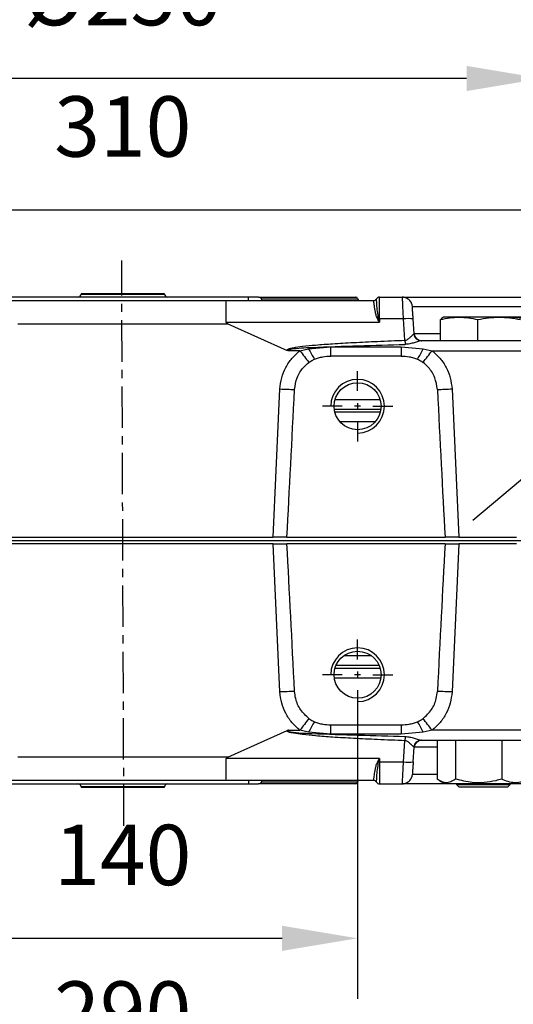
# Model space of a CAD drawing. Units: millimetres. Extents: x -351 to 1318, y -1916 to 387.
# Drawn here: x 113 to 162, y -440 to -342 of the extents above; entities that cross this region are included whole.
import ezdxf

# ---------------------------------------------------------------- set-up
doc = ezdxf.new("R2010")
doc.units = ezdxf.units.MM
doc.header["$PDSIZE"] = -1
doc.linetypes.add('CENTER', pattern=[10.16, 6.35, -1.27, 1.27, -1.27])
doc.layers.add('1', color=7, linetype='Continuous', true_color=0xffffff)
doc.layers.add('3中心线层', color=1, linetype='CENTER')
doc.styles.add('TH_GBDIM', font='romans.shx', dxfattribs={"width": 0.8, "bigfont": 'gbcbig.shx'})
doc.dimstyles.new('TH_GBDIM', dxfattribs={"dimscale": 3, "dimtxt": 2, "dimasz": 2.5, "dimexe": 2, "dimexo": 0, "dimgap": 1.5, "dimtad": 1, "dimdec": 0, "dimlfac": 3, "dimzin": 0, "dimdsep": 46, "dimtxsty": 'TH_GBDIM', "dimcen": 2.5, "dimadec": 0, "dimazin": 0, "dimtfac": 0.714286, "dimtdec": 0, "dimtmove": 0, "dimatfit": 3, "dimfxl": 0, "dimtzin": 0, "dimlwd": -1, "dimlwe": -1, "dimarcsym": 0})
doc.dimstyles.new('TH_GBDIM圆', dxfattribs={"dimscale": 3, "dimtxt": 2, "dimasz": 2.5, "dimexe": 2, "dimexo": 0, "dimgap": 1.5, "dimtad": 1, "dimtih": 1, "dimtoh": 1, "dimdec": 0, "dimlfac": 3, "dimzin": 0, "dimdsep": 46, "dimtxsty": 'TH_GBDIM', "dimcen": 2.5, "dimadec": 0, "dimazin": 0, "dimtfac": 0.714286, "dimtdec": 0, "dimtmove": 0, "dimatfit": 3, "dimfxl": 0, "dimtzin": 0, "dimlwd": -1, "dimlwe": -1, "dimarcsym": 0})

# ---------------------------------------------------------------- blocks, each defined once
blk = doc.blocks.new('*D74')
at = {"color": 0, "transparency": 16777216}
for p, q in [((99.439, -410.745), (99.439, -439.431)), ((146.105, -410.745), (146.105, -439.431)), ((106.939, -433.431), (138.605, -433.431))]:
    blk.add_line(p, q, dxfattribs=at)
for points in [[(106.939, -432.181), (106.939, -434.681), (99.439, -433.431)], [(138.605, -432.181), (138.605, -434.681), (146.105, -433.431)]]:
    blk.add_solid(points, dxfattribs=at)
at = {"layer": 'Defpoints', "color": 0, "transparency": 16777216}
for p in [(99.439, -410.745), (146.105, -410.745), (146.105, -433.431)]:
    blk.add_point(p, dxfattribs=at)
at = {"color": 0, "transparency": 16777216, "insert": (122.772, -425.931), "char_height": 6, "attachment_point": 5, "style": 'TH_GBDIM'}
blk.add_mtext('140', dxfattribs=at)
blk = doc.blocks.new('*D75')
at = {"color": 0, "transparency": 16777216}
for p, q in [((74.439, -410.744), (74.439, -454.986)), ((171.105, -410.745), (171.105, -454.986)), ((81.939, -448.986), (163.605, -448.986))]:
    blk.add_line(p, q, dxfattribs=at)
for points in [[(81.939, -447.736), (81.939, -450.236), (74.439, -448.986)], [(163.605, -447.736), (163.605, -450.236), (171.105, -448.986)]]:
    blk.add_solid(points, dxfattribs=at)
at = {"layer": 'Defpoints', "color": 0, "transparency": 16777216}
for p in [(74.439, -410.744), (171.105, -410.745), (171.105, -448.986)]:
    blk.add_point(p, dxfattribs=at)
at = {"color": 0, "transparency": 16777216, "insert": (122.772, -441.486), "char_height": 6, "attachment_point": 5, "style": 'TH_GBDIM'}
blk.add_mtext('290', dxfattribs=at)
blk = doc.blocks.new('*D76')
at = {"color": 0, "transparency": 16777216}
for p, q in [((71.105, -316.102), (71.105, -367.087)), ((174.439, -316.102), (174.439, -367.087)), ((78.605, -361.087), (166.939, -361.087))]:
    blk.add_line(p, q, dxfattribs=at)
for points in [[(78.605, -359.837), (78.605, -362.337), (71.105, -361.087)], [(166.939, -359.837), (166.939, -362.337), (174.439, -361.087)]]:
    blk.add_solid(points, dxfattribs=at)
at = {"layer": 'Defpoints', "color": 0, "transparency": 16777216}
for p in [(71.105, -316.102), (174.439, -316.102), (174.439, -361.087)]:
    blk.add_point(p, dxfattribs=at)
at = {"color": 0, "transparency": 16777216, "insert": (122.772, -353.587), "char_height": 6, "attachment_point": 5, "style": 'TH_GBDIM'}
blk.add_mtext('310', dxfattribs=at)
blk = doc.blocks.new('*D69')
at = {"color": 0, "transparency": 16777216}
for p, q in [((81.105, -289.169), (81.105, -354.042)), ((164.439, -289.169), (164.439, -354.042)), ((156.939, -348.042), (88.605, -348.042))]:
    blk.add_line(p, q, dxfattribs=at)
for points in [[(88.605, -346.792), (88.605, -349.292), (81.105, -348.042)], [(156.939, -346.792), (156.939, -349.292), (164.439, -348.042)]]:
    blk.add_solid(points, dxfattribs=at)
at = {"layer": 'Defpoints', "color": 0, "transparency": 16777216}
for p in [(81.105, -289.169), (164.439, -289.169), (81.105, -348.042)]:
    blk.add_point(p, dxfattribs=at)
at = {"color": 0, "transparency": 16777216, "insert": (122.772, -340.542), "char_height": 6, "attachment_point": 5, "style": 'TH_GBDIM'}
blk.add_mtext('%%C250', dxfattribs=at)
blk = doc.blocks.new('*D77')
at = {"color": 0, "transparency": 16777216}
for p, q in [((189.328, -365.299), (178.894, -374.053)), ((217.6, -365.299), (189.328, -365.299)), ((169.062, -382.302), (173.148, -378.874)), ((163.317, -387.122), (157.571, -391.943))]:
    blk.add_line(p, q, dxfattribs=at)
for points in [[(178.09, -373.096), (179.697, -375.011), (173.148, -378.874)], [(162.513, -386.165), (164.12, -388.08), (169.062, -382.302)]]:
    blk.add_solid(points, dxfattribs=at)
at = {"layer": 'Defpoints', "color": 0, "transparency": 16777216}
for p in [(173.148, -378.874), (169.062, -382.302)]:
    blk.add_point(p, dxfattribs=at)
at = {"color": 0, "transparency": 16777216, "insert": (205.714, -357.799), "char_height": 6, "attachment_point": 5, "style": 'TH_GBDIM'}
blk.add_mtext('8-M16', dxfattribs=at)

msp = doc.modelspace()

# ---------------------------------------------------------------- linework, layer by layer
at = {"color": 0, "linetype": 'Continuous', "lineweight": 25}
for p, q in [((118.634, -369.421), (118.632, -369.45)), ((118.632, -369.45), (126.912, -369.45)), ((122.772, -369.421), (118.634, -369.421)), ((126.909, -369.421), (122.772, -369.421)), ((126.912, -369.45), (126.909, -369.421)), ((97.849, -370.088), (112.525, -370.088)), ((135.272, -369.754), (110.272, -369.754)), ((112.525, -370.088), (133.019, -370.088)), ((133.019, -370.088), (147.695, -370.088)), ((135.272, -370.088), (135.272, -369.754)), ((136.272, -369.754), (135.272, -369.754)), ((136.272, -369.754), (145.939, -369.754)), ((136.561, -369.921), (146.105, -369.921)), ((147.695, -370.088), (147.695, -370.088)), ((147.983, -369.921), (147.983, -369.921)), ((148.272, -369.754), (150.548, -369.754)), ((151.545, -370.685), (165.665, -370.685)), ((112.334, -372.401), (133.21, -372.401)), ((133.051, -372.258), (148.281, -372.258)), ((133.21, -372.401), (139.111, -375.048)), ((148.281, -372.258), (148.115, -371.968)), ((148.281, -372.258), (148.198, -371.926)), ((148.281, -371.925), (148.281, -372.258)), ((150.662, -371.925), (148.281, -371.925)), ((150.81, -374.038), (150.662, -371.925)), ((151.736, -373.406), (151.632, -371.925)), ((154.359, -374.088), (154.359, -371.98)), ((154.605, -371.754), (154.577, -371.765)), ((156.208, -371.754), (154.606, -371.754)), ((160.179, -371.754), (156.208, -371.754)), ((158.056, -374.088), (158.056, -371.98)), ((162.577, -371.754), (160.179, -371.754)), ((151.736, -373.406), (151.705, -373.416)), ((154.359, -373.406), (151.736, -373.406)), ((164.975, -374.088), (152.412, -374.088)), ((139.239, -375.079), (139.111, -375.048)), ((140.373, -375.079), (139.239, -375.079)), ((140.373, -375.079), (141.241, -374.883)), ((141.241, -374.883), (143.451, -374.697)), ((143.451, -375.61), (143.451, -374.697)), ((143.451, -374.697), (150.427, -374.697)), ((150.427, -374.697), (150.427, -375.61)), ((150.427, -374.697), (152.636, -374.883)), ((152.636, -374.883), (153.504, -375.079)), ((153.504, -375.079), (164.54, -375.079)), ((150.427, -375.61), (143.451, -375.61)), ((137.721, -393.588), (138.39, -378.872)), ((155.487, -378.872), (156.156, -393.588)), ((143.871, -379.916), (148.34, -379.916)), ((148.416, -380.911), (143.794, -380.911)), ((143.843, -381.16), (148.367, -381.16)), ((147.834, -382.155), (144.377, -382.155)), ((61.765, -393.921), (183.779, -393.921)), ((107.822, -393.588), (137.721, -393.588)), ((139.086, -393.588), (137.721, -393.588)), ((139.086, -393.588), (154.791, -393.588)), ((156.156, -393.588), (154.791, -393.588)), ((156.156, -393.588), (161.888, -393.588)), ((137.721, -394.254), (107.822, -394.254)), ((138.39, -408.97), (137.721, -394.254)), ((137.721, -394.254), (139.086, -394.254)), ((154.791, -394.254), (139.086, -394.254)), ((154.791, -394.254), (156.156, -394.254)), ((156.156, -394.254), (155.487, -408.97)), ((161.888, -394.254), (156.156, -394.254)), ((144.751, -405.354), (147.459, -405.354)), ((143.866, -406.598), (148.344, -406.598)), ((148.256, -406.348), (143.955, -406.348)), ((148.414, -407.593), (143.797, -407.593)), ((143.451, -413.145), (143.451, -412.232)), ((143.451, -412.232), (150.427, -412.232)), ((150.427, -412.232), (150.427, -413.145)), ((133.21, -415.441), (139.111, -412.794)), ((139.239, -412.763), (139.111, -412.794)), ((139.239, -412.763), (140.373, -412.763)), ((141.241, -412.959), (140.373, -412.763)), ((143.451, -413.145), (141.241, -412.959)), ((150.427, -413.145), (143.451, -413.145)), ((152.636, -412.959), (150.427, -413.145)), ((153.504, -412.763), (152.636, -412.959)), ((164.54, -412.763), (153.504, -412.763)), ((150.662, -415.917), (150.81, -413.804)), ((151.632, -415.917), (151.736, -414.437)), ((151.705, -414.426), (151.736, -414.437)), ((154.019, -414.437), (151.736, -414.437)), ((152.412, -413.754), (164.975, -413.754)), ((154.019, -413.754), (154.019, -417.625)), ((155.837, -413.754), (155.837, -417.625)), ((160.423, -413.754), (160.423, -417.625)), ((133.21, -415.441), (112.334, -415.441)), ((148.281, -415.584), (133.051, -415.584)), ((148.115, -415.874), (148.281, -415.584)), ((148.198, -415.917), (148.281, -415.584)), ((148.281, -415.584), (148.281, -415.917)), ((148.281, -415.917), (150.662, -415.917)), ((154.019, -417.157), (151.545, -417.157)), ((112.525, -417.754), (97.849, -417.754)), ((110.272, -418.088), (135.272, -418.088)), ((133.019, -417.754), (112.525, -417.754)), ((118.632, -418.392), (118.634, -418.421)), ((126.912, -418.392), (118.632, -418.392)), ((118.634, -418.421), (122.772, -418.421)), ((122.772, -418.421), (126.909, -418.421)), ((126.909, -418.421), (126.912, -418.392)), ((147.695, -417.754), (133.019, -417.754)), ((135.272, -417.754), (135.272, -418.088)), ((135.272, -418.088), (136.272, -418.088)), ((145.939, -418.088), (136.272, -418.088)), ((146.105, -417.921), (136.561, -417.921)), ((147.695, -417.754), (147.695, -417.754)), ((147.983, -417.921), (147.983, -417.921)), ((148.272, -418.088), (150.548, -418.088)), ((150.548, -418.088), (150.556, -418.007)), ((154.248, -417.776), (154.73, -418.054)), ((154.73, -418.054), (162.453, -418.054)), ((155.939, -418.054), (155.939, -418.154)), ((155.939, -418.154), (156.205, -418.421)), ((155.939, -418.154), (161.272, -418.154)), ((161.005, -418.421), (156.205, -418.421)), ((161.005, -418.421), (161.272, -418.154)), ((161.272, -418.154), (161.272, -418.054))]:
    msp.add_line(p, q, dxfattribs=at)
for centre in [(146.105, -380.588), (146.105, -407.254)]:
    msp.add_circle(centre, 2.333, dxfattribs=at)
for centre, radius, start, end in [((118.3, -369.421), 0.333, 270, 355), ((127.244, -369.421), 0.333, 185, 270), ((136.272, -370.088), 0.333, 0, 90), ((145.939, -369.921), 0.167, 0, 90), ((146.272, -369.921), 0.167, 180, 270), ((147.695, -369.754), 0.333, 270.00048, 329.97428), ((147.695, -369.754), 0.333, 270, 330), ((148.272, -370.088), 0.333, 90, 150), ((150.548, -370.754), 1, 60.6045, 90), ((150.548, -370.754), 1, 4, 42.53545), ((147.239, -370.133), 2.033, 295.51821, 298.14684), ((148.272, -376.609), 4.684, 89.88561, 90.90543), ((151.147, -375.484), 3.592, 82.23903, 97.76097), ((152.423, -373.368), 0.72, 183.83693, 269.16752), ((152.467, -373.354), 0.733, 184, 270), ((169.8, -373.326), 19.004, 182.14855, 183.39996), ((296.817, -255.596), 196.852, 217.37052, 217.79661), ((149.866, -370.675), 9.597, 206.00794, 213.12433), ((144.01, -370.674), 9.598, 326.87604, 333.99169), ((-3.007, -255.544), 196.937, 322.20344, 322.62935), ((144.126, -255.828), 123.178, 267.33097, 268.00746), ((149.751, -255.832), 123.173, 271.99252, 272.66905), ((144.123, -531.928), 123.091, 91.99232, 92.6693), ((149.755, -531.923), 123.087, 87.33069, 88.00769), ((296.822, -532.25), 196.859, 142.20334, 142.62942), ((-3.011, -532.302), 196.943, 37.37071, 37.79661), ((149.866, -417.167), 9.597, 146.87574, 153.99196), ((144.01, -417.168), 9.598, 26.00841, 33.12389), ((169.8, -414.516), 19.004, 176.60004, 177.85145), ((152.423, -414.474), 0.72, 90.83244, 176.16316), ((152.467, -414.488), 0.733, 90, 176), ((147.237, -417.712), 2.036, 61.85497, 64.47999), ((148.272, -411.266), 4.651, 269.09045, 270.11765), ((151.147, -412.358), 3.592, 262.23911, 277.76089), ((150.548, -417.088), 1, 317.46455, 356), ((118.3, -418.421), 0.333, 5, 90), ((127.244, -418.421), 0.333, 90, 175), ((136.272, -417.754), 0.333, 270, 0), ((145.939, -417.921), 0.167, 270, 0), ((146.272, -417.921), 0.167, 90, 180), ((147.695, -418.088), 0.333, 30.02736, 89.99807), ((147.695, -418.088), 0.333, 30, 90), ((148.272, -417.754), 0.333, 210, 270), ((150.548, -417.088), 1, 270, 299.3955)]:
    msp.add_arc(centre, radius, start, end, dxfattribs=at)
for centre in [(146.105, -380.588), (146.105, -407.255)]:
    msp.add_arc(centre, 2.667, 270, 180)
for centre, major_axis, ratio, start_param, end_param in [((133.019, -372.421), (0, 2.333), 0.013734, 4.782202, 6.283185), ((143.297, -270.922), (-9.029, -198.628), 0.008718, 0.905546, 0.996258), ((150.581, -270.922), (-9.029, 198.628), 0.008718, 2.145335, 2.236047), ((143.297, -516.921), (9.029, -198.628), 0.008718, 2.145335, 2.236047), ((150.581, -516.921), (9.029, 198.628), 0.008718, 0.905546, 0.996258), ((218.192, -415.421), (85.141, 0.163), 0.027339, 3.080428, 3.141514), ((133.019, -415.421), (0, 2.333), 0.013734, 3.141593, 4.642576)]:
    msp.add_ellipse(centre, major_axis=major_axis, ratio=ratio, start_param=start_param, end_param=end_param, dxfattribs=at)
for points, knots in [([(148.115, -371.968), (148.06, -371.846), (147.951, -371.603), (147.857, -371.117), (147.761, -370.599), (147.708, -370.17), (147.699, -370.115), (147.695, -370.088)], [0, 0, 0, 0, 0.125283, 0.250845, 0.500514, 0.750005, 1, 1, 1, 1]), ([(148.198, -371.926), (148.153, -371.668), (148.061, -371.134), (148.036, -370.688), (148.022, -370.493), (148.02, -370.467), (148.008, -370.293), (147.991, -370.009), (147.986, -369.952), (147.983, -369.921)], [0, 0, 0, 0, 0.241632, 0.500029, 0.501325, 0.510465, 0.534908, 0.750195, 1, 1, 1, 1]), ([(148.281, -371.925), (148.281, -371.645), (148.281, -371.067), (148.278, -370.383), (148.276, -369.988), (148.274, -369.789), (148.273, -369.767), (148.272, -369.754)], [0, 0, 0, 0, 0.242169, 0.499209, 0.709205, 0.844597, 1, 1, 1, 1]), ([(150.662, -371.925), (150.649, -371.619), (150.625, -371.04), (150.59, -370.336), (150.562, -369.85), (150.552, -369.786), (150.548, -369.754)], [0, 0, 0, 0, 0.264661, 0.500084, 0.750056, 1, 1, 1, 1]), ([(150.548, -369.754), (150.574, -369.754), (150.627, -369.754), (150.999, -369.754), (151.438, -369.754), (151.992, -369.754), (152.867, -369.754), (153.945, -369.754), (154.892, -369.754), (155.861, -369.754), (157.102, -369.754), (158.605, -369.754), (160.109, -369.754), (161.35, -369.754), (162.318, -369.754), (163.266, -369.754), (164.344, -369.754), (165.218, -369.754), (165.772, -369.754), (166.211, -369.754), (166.583, -369.754), (166.637, -369.754), (166.663, -369.754)], [0, 0, 0, 0, 0.058239, 0.119966, 0.152151, 0.184342, 0.25, 0.315658, 0.347842, 0.380034, 0.441761, 0.5, 0.558239, 0.619966, 0.652151, 0.684342, 0.75, 0.815658, 0.847842, 0.880034, 0.941761, 1, 1, 1, 1]), ([(151.456, -370.336), (151.408, -370.252), (151.311, -370.082), (151.083, -369.904), (150.824, -369.798), (150.643, -369.797), (150.554, -369.796)], [0, 0, 0, 0, 0.251331, 0.508232, 0.76067, 1, 1, 1, 1]), ([(151.632, -371.925), (151.621, -371.766), (151.598, -371.436), (151.569, -371.021), (151.549, -370.737), (151.546, -370.702), (151.545, -370.685)], [0, 0, 0, 0, 0.241265, 0.500306, 0.759157, 1, 1, 1, 1]), ([(133.21, -372.401), (133.168, -372.381), (133.111, -372.354), (133.065, -372.303), (133.053, -372.277), (133.052, -372.264), (133.051, -372.258)], [0, 0, 0, 0, 0.623749, 0.832442, 0.919201, 1, 1, 1, 1]), ([(154.359, -371.98), (154.664, -371.916), (155.276, -371.788), (155.896, -371.766), (156.208, -371.754)], [0, 0, 0, 0, 0.498113, 1, 1, 1, 1]), ([(154.634, -371.754), (154.565, -371.779), (154.473, -371.812), (154.382, -371.946), (154.359, -371.98)], [0, 0, 0, 0, 0.746932, 1, 1, 1, 1]), ([(156.208, -371.754), (156.516, -371.765), (157.137, -371.788), (157.749, -371.915), (158.056, -371.98)], [0, 0, 0, 0, 0.497781, 1, 1, 1, 1]), ([(158.056, -371.98), (158.406, -371.916), (159.109, -371.788), (159.822, -371.766), (160.179, -371.754)], [0, 0, 0, 0, 0.498112, 1, 1, 1, 1]), ([(160.179, -371.754), (160.534, -371.765), (161.246, -371.788), (161.949, -371.915), (162.302, -371.98)], [0, 0, 0, 0, 0.497781, 1, 1, 1, 1]), ([(162.852, -371.98), (162.547, -371.916), (161.935, -371.788), (161.314, -371.766), (161.003, -371.754)], [0, 0, 0, 0, 0.4981126, 1, 1, 1, 1]), ([(150.81, -374.038), (150.839, -374.036), (150.899, -374.031), (151.013, -373.993), (151.188, -373.888), (151.385, -373.7), (151.549, -373.531), (151.654, -373.437), (151.688, -373.423), (151.705, -373.416)], [0, 0, 0, 0, 0.0606826, 0.125617, 0.2506145, 0.5004395, 0.7498214, 0.8827895, 1, 1, 1, 1]), ([(151.929, -373.841), (151.909, -373.823), (151.839, -373.756), (151.767, -373.604), (151.745, -373.471), (151.735, -373.407)], [0, 0, 0, 0, 0.167224, 0.597744, 1, 1, 1, 1]), ([(139.111, -375.048), (139.108, -375.043), (139.102, -375.032), (139.1, -375.014), (139.105, -374.996), (139.122, -374.97), (139.17, -374.933), (139.266, -374.891), (139.455, -374.832), (139.913, -374.735), (140.759, -374.621), (142.06, -374.495), (143.745, -374.372), (145.794, -374.253), (148.19, -374.138), (149.899, -374.073), (150.81, -374.038)], [0, 0, 0, 0, 0.001592, 0.003046, 0.004541, 0.006242, 0.010666, 0.01979, 0.032687, 0.060882, 0.138348, 0.248945, 0.391949, 0.566641, 0.769025, 1, 1, 1, 1]), ([(139.239, -375.079), (139.217, -375.073), (139.18, -375.062), (139.14, -375.045), (139.124, -375.029), (139.121, -375.021), (139.121, -375.016), (139.123, -375.01), (139.128, -375.002), (139.167, -374.972), (139.293, -374.944), (140.087, -374.805), (143.974, -374.646), (147.748, -374.54), (150.83, -374.453)], [0, 0, 0, 0, 0.005937, 0.009687, 0.010859, 0.011331, 0.011775, 0.012238, 0.012763, 0.014102, 0.024637, 0.044325, 0.21939, 1, 1, 1, 1]), ([(152.412, -374.088), (152.377, -374.092), (152.3, -374.1), (152.072, -374.169), (151.738, -374.28), (151.3, -374.412), (150.986, -374.439), (150.83, -374.453)], [0, 0, 0, 0, 0.116641, 0.250337, 0.500023, 0.750045, 1, 1, 1, 1]), ([(152.208, -374.04), (152.142, -374.011), (152.035, -373.963), (151.958, -373.875), (151.929, -373.841)], [0, 0, 0, 0, 0.613143, 1, 1, 1, 1]), ([(138.39, -378.872), (138.432, -378.504), (138.514, -377.768), (138.94, -376.739), (139.543, -375.805), (140.096, -375.321), (140.373, -375.079)], [0, 0, 0, 0, 0.251215, 0.501411, 0.750955, 1, 1, 1, 1]), ([(153.504, -375.079), (153.781, -375.321), (154.335, -375.805), (154.937, -376.739), (155.363, -377.768), (155.446, -378.504), (155.487, -378.872)], [0, 0, 0, 0, 0.249045, 0.498589, 0.748785, 1, 1, 1, 1]), ([(139.844, -378.931), (139.905, -378.532), (140.027, -377.732), (140.598, -376.816), (141.084, -376.396), (141.266, -376.239)], [0, 0, 0, 0, 0.384367, 0.77021, 1, 1, 1, 1]), ([(141.266, -376.239), (141.33, -376.194), (141.45, -376.109), (141.639, -376.004), (141.766, -375.947), (141.829, -375.919)], [0, 0, 0, 0, 0.3615858, 0.6798815, 1, 1, 1, 1]), ([(141.829, -375.919), (141.961, -375.87), (142.224, -375.771), (142.766, -375.646), (143.179, -375.624), (143.451, -375.61)], [0, 0, 0, 0, 0.254526, 0.508866, 1, 1, 1, 1]), ([(150.427, -375.61), (150.698, -375.624), (151.11, -375.645), (151.652, -375.77), (151.916, -375.869), (152.048, -375.919)], [0, 0, 0, 0, 0.490485, 0.743811, 1, 1, 1, 1]), ([(152.048, -375.919), (152.119, -375.951), (152.253, -376.011), (152.441, -376.118), (152.555, -376.199), (152.611, -376.239)], [0, 0, 0, 0, 0.357591, 0.677692, 1, 1, 1, 1]), ([(154.034, -378.931), (153.973, -378.532), (153.85, -377.732), (153.279, -376.816), (152.793, -376.396), (152.611, -376.239)], [0, 0, 0, 0, 0.384367, 0.77021, 1, 1, 1, 1]), ([(140.373, -412.763), (140.096, -412.521), (139.543, -412.037), (138.94, -411.103), (138.514, -410.074), (138.432, -409.338), (138.39, -408.97)], [0, 0, 0, 0, 0.249045, 0.498589, 0.748785, 1, 1, 1, 1]), ([(141.266, -411.603), (140.971, -411.328), (140.379, -410.776), (139.944, -409.788), (139.871, -409.149), (139.844, -408.911)], [0, 0, 0, 0, 0.3842429, 0.7699775, 1, 1, 1, 1]), ([(152.611, -411.603), (152.907, -411.328), (153.498, -410.776), (153.933, -409.788), (154.006, -409.149), (154.034, -408.911)], [0, 0, 0, 0, 0.384243, 0.769978, 1, 1, 1, 1]), ([(155.487, -408.97), (155.446, -409.338), (155.363, -410.074), (154.937, -411.103), (154.335, -412.037), (153.781, -412.521), (153.504, -412.763)], [0, 0, 0, 0, 0.2512147, 0.5014108, 0.7509554, 1, 1, 1, 1]), ([(141.266, -411.603), (141.329, -411.648), (141.449, -411.733), (141.638, -411.838), (141.765, -411.895), (141.829, -411.923)], [0, 0, 0, 0, 0.35781, 0.677993, 1, 1, 1, 1]), ([(152.048, -411.923), (152.12, -411.891), (152.254, -411.831), (152.443, -411.724), (152.555, -411.643), (152.611, -411.603)], [0, 0, 0, 0, 0.361368, 0.679575, 1, 1, 1, 1]), ([(141.829, -411.923), (141.961, -411.973), (142.224, -412.072), (142.766, -412.197), (143.179, -412.218), (143.451, -412.232)], [0, 0, 0, 0, 0.254504, 0.508838, 1, 1, 1, 1]), ([(150.427, -412.232), (150.698, -412.218), (151.11, -412.196), (151.652, -412.072), (151.916, -411.973), (152.048, -411.923)], [0, 0, 0, 0, 0.490529, 0.743842, 1, 1, 1, 1]), ([(150.81, -413.804), (149.899, -413.769), (148.19, -413.704), (145.794, -413.589), (143.745, -413.471), (142.06, -413.346), (140.758, -413.224), (139.856, -413.093), (139.354, -412.997), (139.161, -412.902), (139.122, -412.872), (139.105, -412.846), (139.1, -412.828), (139.102, -412.81), (139.108, -412.799), (139.111, -412.794)], [0, 0, 0, 0, 0.230978, 0.433383, 0.608068, 0.751096, 0.861677, 0.93917, 0.983184, 0.989332, 0.993756, 0.995458, 0.996953, 0.998408, 1, 1, 1, 1]), ([(139.239, -412.763), (139.217, -412.769), (139.18, -412.78), (139.14, -412.797), (139.124, -412.813), (139.121, -412.821), (139.121, -412.826), (139.123, -412.832), (139.128, -412.84), (139.167, -412.87), (139.293, -412.898), (140.087, -413.037), (143.974, -413.196), (147.748, -413.302), (150.83, -413.389)], [0, 0, 0, 0, 0.005937, 0.009687, 0.010859, 0.011331, 0.011775, 0.012238, 0.012762, 0.014102, 0.024637, 0.044324, 0.219389, 1, 1, 1, 1]), ([(150.83, -413.389), (150.987, -413.403), (151.3, -413.43), (151.738, -413.562), (152.072, -413.673), (152.3, -413.742), (152.377, -413.75), (152.412, -413.754)], [0, 0, 0, 0, 0.250178, 0.500168, 0.749827, 0.883464, 1, 1, 1, 1]), ([(151.705, -414.426), (151.688, -414.419), (151.654, -414.405), (151.549, -414.311), (151.45, -414.209), (151.377, -414.137), (151.376, -414.136), (151.371, -414.132), (151.299, -414.061), (151.181, -413.951), (151.013, -413.849), (150.899, -413.811), (150.839, -413.806), (150.81, -413.804)], [0, 0, 0, 0, 0.1171616, 0.2500723, 0.4995821, 0.4997105, 0.5008048, 0.5039171, 0.515804, 0.749399, 0.8744411, 0.9394151, 1, 1, 1, 1]), ([(151.735, -414.435), (151.744, -414.37), (151.759, -414.253), (151.819, -414.153), (151.846, -414.109)], [0, 0, 0, 0, 0.56174, 1, 1, 1, 1]), ([(151.846, -414.109), (151.854, -414.092), (151.894, -414.011), (152.016, -413.896), (152.144, -413.833), (152.208, -413.802)], [0, 0, 0, 0, 0.116997, 0.561397, 1, 1, 1, 1]), ([(147.695, -417.754), (147.699, -417.727), (147.708, -417.672), (147.761, -417.243), (147.857, -416.726), (147.951, -416.239), (148.06, -415.996), (148.115, -415.874)], [0, 0, 0, 0, 0.250592, 0.49958, 0.748883, 0.874276, 1, 1, 1, 1]), ([(147.983, -417.921), (147.986, -417.892), (147.989, -417.86), (148.002, -417.651), (148.023, -417.351), (148.061, -416.709), (148.153, -416.175), (148.198, -415.917)], [0, 0, 0, 0, 0.250675, 0.276437, 0.500139, 0.757629, 1, 1, 1, 1]), ([(148.281, -415.917), (148.281, -416.197), (148.281, -416.775), (148.278, -417.459), (148.276, -417.854), (148.274, -418.053), (148.273, -418.076), (148.272, -418.088)], [0, 0, 0, 0, 0.242167, 0.499209, 0.709202, 0.844596, 1, 1, 1, 1]), ([(150.556, -418.007), (150.558, -417.987), (150.566, -417.929), (150.59, -417.5), (150.625, -416.804), (150.649, -416.224), (150.662, -415.917)], [0, 0, 0, 0, 0.143505, 0.428952, 0.69778, 1, 1, 1, 1]), ([(151.632, -415.917), (151.621, -416.076), (151.598, -416.407), (151.569, -416.822), (151.549, -417.105), (151.546, -417.14), (151.545, -417.157)], [0, 0, 0, 0, 0.2412645, 0.5003056, 0.759157, 1, 1, 1, 1]), ([(150.554, -418.046), (150.643, -418.045), (150.824, -418.044), (151.083, -417.938), (151.311, -417.76), (151.408, -417.59), (151.456, -417.506)], [0, 0, 0, 0, 0.23933, 0.491769, 0.748671, 1, 1, 1, 1]), ([(154.674, -418.088), (154.513, -418.088), (153.87, -418.088), (152.869, -418.088), (151.992, -418.088), (151.438, -418.088), (150.999, -418.088), (150.627, -418.088), (150.574, -418.088), (150.548, -418.088)], [0, 0, 0, 0, 0.064812, 0.259334, 0.453857, 0.549209, 0.644581, 0.827458, 1, 1, 1, 1]), ([(155.837, -417.625), (155.679, -417.728), (155.36, -417.937), (154.888, -418.013), (154.436, -417.901), (154.159, -417.718), (154.019, -417.625)], [0, 0, 0, 0, 0.2646072, 0.5349532, 0.7653451, 1, 1, 1, 1]), ([(160.423, -417.625), (160.228, -417.678), (159.659, -417.835), (158.682, -417.991), (157.324, -417.993), (156.387, -417.761), (155.837, -417.625)], [0, 0, 0, 0, 0.13043, 0.380026, 0.635722, 1, 1, 1, 1]), ([(163.191, -417.625), (162.951, -417.728), (162.465, -417.937), (161.745, -418.013), (161.057, -417.901), (160.636, -417.718), (160.423, -417.625)], [0, 0, 0, 0, 0.264607, 0.534953, 0.765346, 1, 1, 1, 1])]:
    msp.add_open_spline(points, degree=3, knots=knots, dxfattribs=at)
at = {"layer": '1', "color": 1, "linetype": 'CENTER', "ltscale": 0.648}
for points in [[(122.881, -422.253), (122.665, -366.106)], [(54.588, -393.921), (189.661, -393.921)]]:
    msp.add_lwpolyline(points, dxfattribs=at)
at = {"layer": '3中心线层'}
for points in [[(146.105, -379.063), (146.105, -377.098)], [(146.105, -380.283), (146.105, -380.893)], [(144.581, -380.588), (142.615, -380.588)], [(146.41, -380.588), (145.801, -380.588)], [(147.63, -380.588), (149.596, -380.588)], [(146.105, -382.113), (146.105, -384.078)], [(146.105, -405.73), (146.105, -403.764)], [(144.581, -407.254), (142.615, -407.254)], [(146.41, -407.254), (145.801, -407.254)], [(146.105, -406.95), (146.105, -407.56)], [(147.63, -407.254), (149.596, -407.254)], [(146.105, -408.78), (146.105, -410.745)]]:
    msp.add_lwpolyline(points, dxfattribs=at)

# ---------------------------------------------------------------- dimensions: what is measured, and where the dimension line sits
dim = msp.add_linear_dim(base=(81.105, -348.042), p1=(164.439, -289.169), p2=(81.105, -289.169), text='%%C<>', dimstyle='TH_GBDIM')
dim.commit()
dim.dimension.update_dxf_attribs({"geometry": '*D69', "text_midpoint": (122.772, -340.542)})
for base, p1, p2, picture, middle in [((174.439, -361.087), (71.105, -316.102), (174.439, -316.102), '*D76', (122.772, -353.587)), ((171.105, -448.986), (74.439, -410.744), (171.105, -410.745), '*D75', (122.772, -441.486)), ((146.105, -433.431), (99.439, -410.745), (146.105, -410.745), '*D74', (122.772, -425.931))]:
    dim = msp.add_linear_dim(base=base, p1=p1, p2=p2, dimstyle='TH_GBDIM')
    dim.commit()
    dim.dimension.update_dxf_attribs({"geometry": picture, "text_midpoint": middle})
dim = msp.add_diameter_dim_2p(p1=(169.062, -382.302), p2=(173.148, -378.874), text='8-M16', dimstyle='TH_GBDIM圆')
dim.commit()
dim.dimension.update_dxf_attribs({"geometry": '*D77', "text_midpoint": (205.714, -365.299), "dimtype": 163})

doc.saveas('drawing.dxf')
